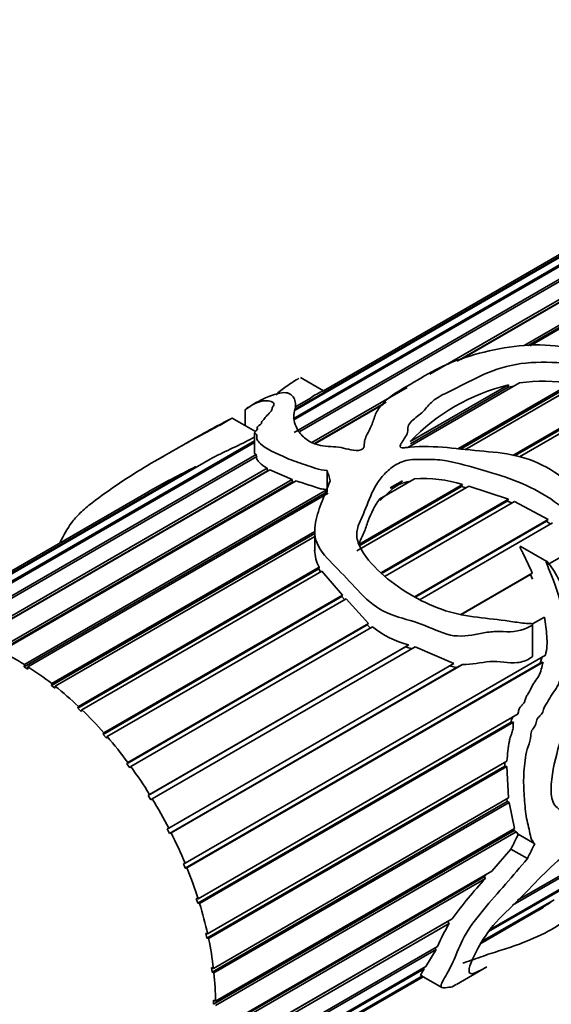
# Model space of a CAD drawing. Units: millimetres. Extents: x 0 to 1482, y 0 to 2706.
# Drawn here: x 1050 to 1073, y 601 to 643 of the extents above; entities that cross this region are included whole.
import ezdxf
from ezdxf import colors
from ezdxf.entities.mleader import LeaderData, LeaderLine
from ezdxf.math import Vec2, Vec3

# ---------------------------------------------------------------- set-up
doc = ezdxf.new("R2010")
doc.units = ezdxf.units.MM
doc.layers.add('DV6_Défaut', color=7, linetype='Continuous')
doc.layers.add('Défaut', color=7, linetype='Continuous')

# ---------------------------------------------------------------- blocks, each defined once
blk = doc.blocks.new('_DOT')
at = {"color": 0}
blk.add_line((0, 0), (-1, 0), dxfattribs=at)
at = {"color": 0, "const_width": 0.333}
blk.add_lwpolyline([(-0.1665, 0, 1), (0.1665, 0, 1)], format="xyb", close=True, dxfattribs=at)
blk = doc.blocks.new('SE5')
at = {"layer": 'DV6_Défaut', "color": 7, "linetype": 'Continuous', "lineweight": 35}
for p, q in [((1062.147, 625.251), (1085.786, 638.899)), ((1062.098, 625.843), (1083.855, 638.404)), ((1084.061, 638.456), (1062.133, 625.796)), ((1082.895, 638.176), (1062.182, 626.218)), ((1062.182, 626.25), (1082.823, 638.167)), ((1084.922, 638.3), (1062.393, 625.292)), ((1082.563, 638.111), (1063.402, 627.049)), ((1067.993, 627.758), (1079.752, 634.547)), ((1079.203, 634.113), (1069.169, 628.319)), ((1079.149, 634.066), (1069.319, 628.391)), ((1072.047, 628.998), (1078.691, 632.834)), ((1078.691, 632.727), (1072.22, 628.991)), ((1078.703, 632.679), (1072.309, 628.987)), ((1063.406, 627.047), (1062.422, 627.615)), ((1071.855, 627.388), (1067.041, 624.609)), ((1069.195, 624.544), (1074.092, 627.372)), ((1062.908, 624.822), (1067.011, 627.191)), ((1067.144, 624.856), (1071.371, 627.297)), ((1071.36, 627.197), (1067.15, 624.766)), ((1074.064, 627.277), (1069.308, 624.531)), ((1074.387, 627.332), (1069.497, 624.509)), ((1071.371, 627.297), (1071.36, 627.197)), ((1071.36, 627.197), (1071.605, 627.244)), ((1062.854, 626.733), (1062.169, 626.337)), ((1066.108, 626.552), (1063.025, 624.772)), ((1071.569, 624.264), (1075.973, 626.806)), ((1075.935, 626.722), (1071.659, 624.253)), ((1076.19, 626.703), (1071.849, 624.196)), ((1060.029, 626.247), (1060.029, 625.55)), ((1065.994, 626.471), (1063.042, 624.767)), ((1060.474, 625.294), (1059.475, 625.871)), ((1060.548, 625.457), (1060.548, 625.376)), ((1045.991, 616.543), (1060.44, 624.886)), ((1060.44, 625.242), (1060.44, 624.36)), ((1060.44, 624.818), (1046.127, 616.554)), ((1057.45, 624.767), (1056.137, 624.009)), ((1058.522, 624.105), (1045.137, 616.377)), ((1047.052, 616.536), (1060.511, 624.307)), ((1060.532, 624.218), (1047.198, 616.519)), ((1060.511, 624.307), (1060.521, 624.212)), ((1045.013, 616.337), (1057.914, 623.786)), ((1048.176, 616.317), (1060.981, 623.709)), ((1060.996, 623.601), (1048.196, 616.211)), ((1061.103, 623.647), (1048.328, 616.272)), ((1057.914, 623.786), (1057.86, 623.723)), ((1060.981, 623.709), (1060.996, 623.601)), ((1060.996, 623.601), (1061.011, 623.594)), ((1061.103, 623.647), (1062.058, 623.231)), ((1063.568, 623.608), (1063.568, 622.694)), ((1049.341, 615.889), (1062.058, 623.231)), ((1062.068, 623.13), (1049.349, 615.787)), ((1062.232, 623.169), (1049.497, 615.817)), ((1062.058, 623.231), (1062.068, 623.13)), ((1062.068, 623.13), (1062.127, 623.109)), ((1067.329, 623.257), (1065.829, 622.391)), ((1066.285, 622.864), (1066.818, 623.172)), ((1066.285, 622.864), (1066.818, 623.172)), ((1066.818, 623.172), (1066.689, 623.019)), ((1050.523, 615.261), (1063.567, 622.791)), ((1069.667, 622.937), (1064.851, 620.156)), ((1064.924, 620.427), (1069.402, 623.012)), ((1069.356, 622.923), (1064.943, 620.376)), ((1065.855, 622.328), (1066.411, 622.859)), ((1066.411, 622.859), (1066.285, 622.864)), ((1066.689, 623.019), (1066.411, 622.859)), ((1069.402, 623.012), (1069.356, 622.923)), ((1069.356, 622.923), (1069.549, 622.869)), ((1069.667, 622.937), (1071.383, 622.381)), ((1055.836, 622.68), (1044.247, 615.989)), ((1063.562, 622.694), (1050.521, 615.165)), ((1063.616, 622.631), (1050.68, 615.163)), ((1065.902, 619.216), (1071.383, 622.381)), ((1071.317, 622.298), (1065.931, 619.188)), ((1071.383, 622.381), (1071.317, 622.298)), ((1071.317, 622.298), (1071.521, 622.218)), ((1071.631, 622.281), (1066.058, 619.064)), ((1071.631, 622.281), (1073.085, 621.498)), ((1067.361, 618.194), (1073.085, 621.498)), ((1073.085, 621.498), (1073.013, 621.431)), ((1063.029, 621.022), (1063.029, 620.176)), ((1073.013, 621.431), (1067.382, 618.18)), ((1073.278, 621.359), (1067.567, 618.061)), ((1073.013, 621.431), (1073.189, 621.307)), ((1063.029, 620.906), (1051.687, 614.358)), ((1051.701, 614.445), (1063.029, 620.985)), ((1063.029, 620.775), (1051.856, 614.324)), ((1073.029, 619.7), (1071.885, 620.361)), ((1073.07, 619.573), (1074.367, 620.322)), ((1074.296, 620.273), (1073.075, 619.568)), ((1063.208, 619.374), (1052.826, 613.38)), ((1052.852, 613.457), (1063.224, 619.446)), ((1063.224, 619.446), (1063.208, 619.374)), ((1063.208, 619.374), (1063.282, 619.251)), ((1063.33, 619.278), (1053, 613.314)), ((1063.33, 619.278), (1064.234, 618.253)), ((1069.321, 617.408), (1072.404, 619.188)), ((1072.329, 619.138), (1069.331, 617.407)), ((1072.404, 619.188), (1072.329, 619.138)), ((1072.329, 619.138), (1072.411, 618.937)), ((1064.195, 618.186), (1053.915, 612.251)), ((1053.952, 612.317), (1064.234, 618.253)), ((1064.38, 618.095), (1054.092, 612.155)), ((1064.234, 618.253), (1064.195, 618.186)), ((1064.195, 618.186), (1064.315, 618.058)), ((1064.38, 618.095), (1065.349, 617.032)), ((1072.922, 617.299), (1072.415, 617.007)), ((1065.291, 616.972), (1054.933, 610.992)), ((1054.98, 611.046), (1065.349, 617.032)), ((1065.519, 616.879), (1055.109, 610.869)), ((1065.349, 617.032), (1065.291, 616.972)), ((1065.291, 616.972), (1065.439, 616.833)), ((1072.418, 615.63), (1072.418, 616.999)), ((1066.945, 616.029), (1055.86, 609.629)), ((1055.917, 609.669), (1067.078, 616.113)), ((1067.352, 616.016), (1056.033, 609.48)), ((1067.078, 616.113), (1066.945, 616.029)), ((1066.945, 616.029), (1067.213, 615.935)), ((1067.352, 616.016), (1069.019, 615.301)), ((1057.444, 606.707), (1072.966, 615.669)), ((1072.824, 615.586), (1072.742, 615.321)), ((1050.521, 615.165), (1050.523, 615.261)), ((1050.677, 615.068), (1050.521, 615.165)), ((1050.68, 615.163), (1050.677, 615.068)), ((1056.743, 608.213), (1069.019, 615.301)), ((1069.142, 615.129), (1056.78, 607.991)), ((1069.393, 615.262), (1056.844, 608.016)), ((1072.742, 615.321), (1057.456, 606.495)), ((1072.867, 615.362), (1057.527, 606.506)), ((1068.827, 615.202), (1069.142, 615.129)), ((1069.142, 615.129), (1069.393, 615.262)), ((1072.742, 615.321), (1072.867, 615.362)), ((1051.687, 614.358), (1051.701, 614.445)), ((1051.841, 614.237), (1051.687, 614.358)), ((1051.856, 614.324), (1051.841, 614.237)), ((1052.826, 613.38), (1052.852, 613.457)), ((1052.975, 613.238), (1052.826, 613.38)), ((1053, 613.314), (1052.975, 613.238)), ((1058.005, 605.18), (1071.789, 613.137)), ((1071.49, 612.775), (1057.992, 604.982)), ((1071.587, 612.782), (1058.069, 604.977)), ((1071.49, 612.775), (1071.587, 612.782)), ((1053.915, 612.251), (1053.952, 612.317)), ((1054.056, 612.09), (1053.915, 612.251)), ((1054.092, 612.155), (1054.056, 612.09)), ((1054.933, 610.992), (1054.98, 611.046)), ((1055.063, 610.816), (1054.933, 610.992)), ((1055.109, 610.869), (1055.063, 610.816)), ((1071.213, 610.891), (1058.379, 603.481)), ((1058.416, 603.66), (1071.311, 611.105)), ((1071.3, 610.875), (1058.459, 603.462)), ((1071.219, 611.052), (1071.213, 610.891)), ((1071.213, 610.891), (1071.3, 610.875)), ((1071.3, 610.875), (1071.381, 609.519)), ((1055.86, 609.629), (1055.917, 609.669)), ((1055.977, 609.441), (1055.86, 609.629)), ((1056.033, 609.48), (1055.977, 609.441)), ((1071.319, 609.361), (1058.607, 602.022)), ((1058.668, 602.179), (1071.381, 609.519)), ((1071.401, 609.327), (1058.69, 601.988)), ((1071.306, 609.475), (1071.319, 609.361)), ((1071.319, 609.361), (1071.401, 609.327)), ((1071.401, 609.327), (1071.643, 608.204)), ((1056.679, 608.188), (1056.743, 608.213)), ((1056.78, 607.991), (1056.679, 608.188)), ((1056.844, 608.016), (1056.78, 607.991)), ((1071.621, 608.108), (1058.673, 600.632)), ((1058.757, 600.765), (1071.643, 608.204)), ((1071.704, 608.06), (1058.757, 600.584)), ((1071.592, 608.175), (1071.621, 608.108)), ((1071.621, 608.108), (1071.704, 608.06)), ((1071.704, 608.06), (1071.797, 607.955)), ((1072.505, 607.546), (1071.797, 607.955)), ((1071.482, 607.313), (1070.665, 606.364)), ((1072.191, 606.903), (1071.482, 607.313)), ((1075.31, 607.067), (1071.556, 604.9)), ((1071.769, 605.114), (1075.26, 607.129)), ((1057.373, 606.697), (1057.444, 606.707)), ((1057.456, 606.495), (1057.373, 606.697)), ((1075.451, 606.608), (1070.52, 603.761)), ((1070.591, 603.859), (1075.46, 606.669)), ((1057.527, 606.506), (1057.456, 606.495)), ((1058.681, 599.445), (1070.665, 606.364)), ((1070.404, 606.213), (1070.325, 606.123)), ((1070.325, 606.123), (1058.576, 599.34)), ((1070.389, 606.051), (1058.658, 599.279)), ((1070.325, 606.123), (1070.389, 606.051)), ((1057.929, 605.184), (1058.005, 605.18)), ((1057.992, 604.982), (1057.929, 605.184)), ((1058.069, 604.977), (1057.992, 604.982)), ((1073.212, 605.038), (1070.225, 603.313)), ((1070.244, 603.346), (1073.341, 605.134)), ((1073.2, 605.052), (1073.212, 605.038)), ((1070.19, 603.255), (1072.643, 604.671)), ((1068.756, 604.196), (1058.317, 598.169)), ((1068.825, 604.117), (1058.397, 598.096)), ((1058.441, 598.245), (1068.954, 604.315)), ((1068.756, 604.196), (1068.825, 604.117)), ((1058.335, 603.68), (1058.416, 603.66)), ((1058.379, 603.481), (1058.335, 603.68)), ((1058.459, 603.462), (1058.379, 603.481)), ((1068.255, 602.994), (1057.978, 597.06)), ((1058.042, 597.188), (1068.316, 603.12)), ((1068.255, 602.994), (1067.815, 602.256)), ((1068.2, 603.053), (1068.255, 602.994)), ((1067.752, 602.163), (1057.408, 596.191)), ((1057.492, 596.296), (1067.815, 602.256)), ((1058.585, 602.214), (1058.668, 602.179)), ((1058.607, 602.022), (1058.585, 602.214)), ((1058.69, 601.988), (1058.607, 602.022)), ((1067.718, 602.2), (1067.752, 602.163)), ((1069.137, 601.492), (1070.45, 602.251)), ((1056.272, 595.22), (1067.702, 601.819)), ((1067.669, 601.838), (1056.7, 595.505)), ((1056.801, 595.584), (1067.668, 601.858)), ((1067.628, 601.862), (1068.503, 601.356)), ((1058.673, 600.813), (1058.757, 600.765)), ((1058.673, 600.632), (1058.673, 600.813))]:
    blk.add_line(p, q, dxfattribs=at)
for centre, radius, start, end in [((1072.913, 619.103), 8.353, 81.8851, 97.2784), ((1064.466, 624.487), 2.769, 112.4806, 125.7366), ((1073.42, 618.866), 8.676, 103.6627, 136.3373), ((1077.877, 583.748), 44.738, 116.5014, 119.5167), ((1067.288, 621.801), 1.357, 96.4847, 116.164), ((1067.697, 617.469), 5.8, 72.9016, 93.6331), ((1064.712, 620.243), 1.688, 182.0096, 208.1766), ((1068.095, 620.152), 4.166, 231.7944, 255.8577), ((1084.106, 593.256), 18.758, 136.9919, 143.8768), ((1069.036, 610.888), 7.187, 300.179, 305.5251), ((1076.84, 599.394), 9.303, 149.4898, 156.3898)]:
    blk.add_arc(centre, radius, start, end, dxfattribs=at)
for centre, major_axis, ratio, start_param, end_param in [((1063.491, 613.244), (-1.855, 13.911), 0.151103, -0.796517, -0.750641), ((1050.272, 605.612), (-6, 10.392), 0.57735, -0.815029, -0.693877), ((1050.272, 605.612), (-6, 10.392), 0.57735, -0.954655, -0.833503), ((1050.272, 605.612), (-6, 10.392), 0.57735, -1.094281, -0.97313), ((1050.272, 605.612), (-6, 10.392), 0.57735, -1.233908, -1.112756), ((1050.272, 605.612), (-6, 10.392), 0.57735, -1.373534, -1.252382), ((1050.272, 605.612), (-6, 10.392), 0.57735, 4.770025, 4.891177), ((1050.272, 605.612), (6, -10.392), 0.57735, 1.488806, 1.609958), ((1050.272, 605.612), (6, -10.392), 0.57735, 1.34918, 1.470331), ((1063.491, 613.244), (-4.778, -13.716), 0.668011, 1.36467, 1.41438), ((1063.491, 613.244), (-5.176, -14.859), 0.668011, 1.370793, 1.416668), ((1050.272, 605.612), (6, -10.392), 0.57735, 1.209553, 1.330705), ((1050.272, 605.612), (6, -10.392), 0.57735, 1.069927, 1.191079), ((1050.272, 605.612), (6, -10.392), 0.57735, 0.930301, 1.051452), ((1050.272, 605.612), (6, -10.392), 0.57735, 0.790674, 0.911826)]:
    blk.add_ellipse(centre, major_axis=major_axis, ratio=ratio, start_param=start_param, end_param=end_param, dxfattribs=at)
for points, knots in [([(1063.697, 623.171), (1063.582, 622.886), (1063.463, 622.595), (1063.238, 622.001), (1063.122, 621.698), (1063.005, 621.058), (1063.005, 620.71), (1063.38, 620.003), (1063.71, 619.68), (1064.361, 619.024), (1064.676, 618.675), (1065.336, 617.987), (1065.72, 617.667), (1066.589, 617.294), (1067.029, 617.2), (1067.889, 616.918), (1068.303, 616.693), (1069.134, 616.443), (1069.55, 616.482), (1070.143, 616.589), (1070.339, 616.632), (1070.738, 616.685), (1070.944, 616.685), (1071.565, 616.658), (1071.967, 616.695), (1072.343, 616.925), (1072.365, 616.939), (1072.395, 616.964), (1072.405, 616.973), (1072.421, 616.997), (1072.409, 617.013), (1072.341, 617.025), (1072.286, 617.02), (1072.121, 617.032), (1072.011, 617.044), (1071.679, 617.086), (1071.456, 617.119), (1070.336, 617.277), (1069.412, 617.306), (1067.577, 617.969), (1066.638, 618.513), (1065.497, 619.558), (1065.157, 619.946), (1064.872, 620.557), (1064.824, 620.763), (1064.862, 621.145), (1064.935, 621.322), (1065.334, 622.179), (1065.495, 622.898), (1066.163, 623.601), (1066.316, 623.729), (1066.676, 623.951), (1066.887, 624.051), (1067.401, 624.103), (1067.664, 624.091), (1068.185, 624.089), (1068.449, 624.072), (1069.242, 623.931), (1069.754, 623.776), (1070.779, 623.485), (1071.286, 623.327), (1072.277, 622.928), (1072.758, 622.685), (1073.644, 622.089), (1074.042, 621.719), (1074.604, 621.139), (1074.786, 620.935), (1075.124, 620.731), (1075.265, 620.679), (1075.442, 620.815), (1075.394, 620.979), (1075.255, 621.351), (1075.114, 621.583), (1074.829, 622.034), (1074.679, 622.253), (1074.19, 622.887), (1073.805, 623.258), (1072.907, 623.84), (1072.409, 624.06), (1071.376, 624.344), (1070.848, 624.397), (1069.795, 624.487), (1069.264, 624.549), (1068.198, 624.647), (1067.661, 624.67), (1067.074, 624.612), (1067.01, 624.604), (1066.878, 624.593), (1066.802, 624.58), (1066.69, 624.637), (1066.714, 624.691), (1066.749, 624.772), (1066.773, 624.811), (1066.896, 625.003), (1067.02, 625.152), (1067.046, 625.405), (1067.035, 625.491), (1067.112, 625.648), (1067.184, 625.722), (1067.426, 625.932), (1067.616, 626.059), (1067.89, 626.359), (1068.001, 626.519), (1068.356, 626.782), (1068.577, 626.895), (1069.262, 627.224), (1069.702, 627.457), (1070.619, 627.895), (1071.14, 628.084), (1072.263, 628.278), (1072.866, 628.295), (1074.055, 628.22), (1074.659, 628.163), (1075.506, 627.869), (1075.779, 627.748), (1076.187, 627.562), (1076.321, 627.492), (1076.484, 627.443), (1076.503, 627.437), (1076.538, 627.44), (1076.535, 627.46), (1076.512, 627.502), (1076.489, 627.528), (1076.418, 627.603), (1076.367, 627.65), (1075.894, 628.065), (1075.407, 628.365), (1074.343, 628.81), (1073.762, 628.949), (1072.583, 629.052), (1071.979, 629.013), (1070.245, 628.745), (1069.12, 628.41), (1067.798, 627.725), (1067.409, 627.469), (1066.564, 626.987), (1066.169, 626.738), (1065.784, 626.293), (1065.69, 626.137), (1065.568, 625.819), (1065.53, 625.654), (1065.376, 625.328), (1065.273, 625.166), (1065.184, 624.913), (1065.17, 624.826), (1065.164, 624.649), (1065.149, 624.547), (1064.895, 624.451), (1064.727, 624.474), (1064.442, 624.534), (1064.306, 624.572), (1063.883, 624.655), (1063.553, 624.63), (1063.001, 624.749), (1062.797, 624.858), (1062.492, 625.083), (1062.397, 625.206), (1062.175, 625.563), (1062.109, 625.792), (1062.14, 626.131), (1062.185, 626.248), (1062.22, 626.458), (1062.205, 626.548), (1062.118, 626.786), (1062.036, 626.912), (1061.683, 626.995), (1061.393, 626.939), (1060.875, 626.726), (1060.698, 626.639), (1060.467, 626.51), (1060.392, 626.465), (1060.274, 626.389), (1060.234, 626.363), (1060.15, 626.306), (1060.112, 626.279), (1060.026, 626.222), (1060.032, 626.23), (1060.052, 626.246), (1060.063, 626.255), (1060.1, 626.283), (1060.126, 626.302), (1060.207, 626.357), (1060.264, 626.392), (1060.433, 626.488), (1060.547, 626.54), (1060.85, 626.639), (1060.993, 626.626), (1061.233, 626.56), (1061.297, 626.519), (1061.247, 626.392), (1061.213, 626.344), (1061.19, 626.257), (1061.193, 626.215), (1061.113, 626.108), (1061.033, 626.044), (1060.914, 625.924), (1060.886, 625.871), (1060.814, 625.783), (1060.777, 625.751), (1060.732, 625.692), (1060.746, 625.671), (1060.704, 625.585), (1060.541, 625.502), (1060.553, 625.426), (1060.573, 625.404), (1060.522, 625.338), (1060.475, 625.303), (1060.429, 625.237), (1060.458, 625.217), (1060.523, 625.179), (1060.535, 625.152), (1060.534, 625.059), (1060.523, 624.992), (1060.59, 624.879), (1060.638, 624.824), (1060.914, 624.544), (1061.356, 624.356), (1062.068, 624.042), (1062.347, 623.951), (1062.783, 623.808), (1062.924, 623.754), (1063.222, 623.655), (1063.392, 623.627), (1063.568, 623.608)], [0, 0, 0, 0, 0.015625, 0.015625, 0.03125, 0.03125, 0.046875, 0.046875, 0.0625, 0.0625, 0.078125, 0.078125, 0.09375, 0.09375, 0.109375, 0.109375, 0.125, 0.125, 0.140625, 0.140625, 0.148437, 0.148437, 0.15625, 0.15625, 0.171875, 0.171875, 0.172852, 0.172852, 0.17334, 0.17334, 0.173828, 0.173828, 0.175781, 0.175781, 0.179687, 0.179687, 0.1875, 0.1875, 0.21875, 0.21875, 0.25, 0.25, 0.265625, 0.265625, 0.273437, 0.273437, 0.28125, 0.28125, 0.3125, 0.3125, 0.320312, 0.320312, 0.328125, 0.328125, 0.335937, 0.335937, 0.34375, 0.34375, 0.359375, 0.359375, 0.375, 0.375, 0.390625, 0.390625, 0.40625, 0.40625, 0.414062, 0.414062, 0.417969, 0.417969, 0.421875, 0.421875, 0.429687, 0.429687, 0.4375, 0.4375, 0.453125, 0.453125, 0.46875, 0.46875, 0.484375, 0.484375, 0.5, 0.5, 0.515625, 0.515625, 0.517578, 0.517578, 0.519531, 0.519531, 0.521484, 0.521484, 0.523437, 0.523437, 0.53125, 0.53125, 0.535156, 0.535156, 0.539062, 0.539062, 0.546875, 0.546875, 0.554687, 0.554687, 0.5625, 0.5625, 0.578125, 0.578125, 0.59375, 0.59375, 0.609375, 0.609375, 0.625, 0.625, 0.632812, 0.632812, 0.636719, 0.636719, 0.637207, 0.637207, 0.637695, 0.637695, 0.638672, 0.638672, 0.640625, 0.640625, 0.65625, 0.65625, 0.671875, 0.671875, 0.6875, 0.6875, 0.71875, 0.71875, 0.734375, 0.734375, 0.75, 0.75, 0.757812, 0.757812, 0.765625, 0.765625, 0.773437, 0.773437, 0.777344, 0.777344, 0.78125, 0.78125, 0.785156, 0.785156, 0.789062, 0.789062, 0.796875, 0.796875, 0.804687, 0.804687, 0.8125, 0.8125, 0.828125, 0.828125, 0.835937, 0.835937, 0.84375, 0.84375, 0.859375, 0.859375, 0.875, 0.875, 0.882812, 0.882812, 0.886719, 0.886719, 0.888672, 0.888672, 0.890625, 0.890625, 0.891602, 0.891602, 0.892578, 0.892578, 0.894531, 0.894531, 0.898437, 0.898437, 0.90625, 0.90625, 0.921875, 0.921875, 0.929687, 0.929687, 0.933594, 0.933594, 0.9375, 0.9375, 0.941406, 0.941406, 0.945312, 0.945312, 0.947266, 0.947266, 0.949219, 0.949219, 0.953125, 0.953125, 0.955078, 0.955078, 0.957031, 0.957031, 0.958984, 0.958984, 0.960937, 0.960937, 0.964844, 0.964844, 0.96875, 0.96875, 0.984375, 0.984375, 0.992188, 0.992188, 0.996094, 0.996094, 1, 1, 1, 1]), ([(1061.354, 626.876), (1061.497, 626.998), (1061.64, 627.112), (1061.894, 627.294), (1061.991, 627.36), (1062.183, 627.482), (1062.287, 627.546), (1062.353, 627.584)], [0, 0, 0, 0, 0.517689, 0.517689, 0.797996, 0.797996, 1, 1, 1, 1]), ([(1052.067, 620.533), (1052.209, 620.828), (1052.361, 621.1), (1052.664, 621.505), (1052.785, 621.644), (1053.079, 621.93), (1053.255, 622.079), (1053.817, 622.517), (1054.223, 622.797), (1055.021, 623.335), (1055.419, 623.588), (1056.251, 624.078), (1056.671, 624.315), (1057.276, 624.657), (1057.478, 624.771), (1057.893, 625.001), (1058.112, 625.12), (1058.544, 625.351), (1058.755, 625.463), (1059.052, 625.627), (1059.148, 625.681), (1059.289, 625.761), (1059.336, 625.788), (1059.403, 625.827), (1059.425, 625.839), (1059.455, 625.857), (1059.465, 625.864), (1059.478, 625.873), (1059.462, 625.865), (1059.33, 625.797), (1059.215, 625.736), (1058.981, 625.613), (1058.864, 625.551), (1058.515, 625.364), (1058.282, 625.237), (1057.85, 624.996), (1057.65, 624.883), (1057.451, 624.768)], [0, 0, 0, 0, 0.117356, 0.117356, 0.176716, 0.176716, 0.236076, 0.236076, 0.354795, 0.354795, 0.473515, 0.473515, 0.592235, 0.592235, 0.651595, 0.651595, 0.710955, 0.710955, 0.770315, 0.770315, 0.799995, 0.799995, 0.814835, 0.814835, 0.822255, 0.822255, 0.825965, 0.825965, 0.829675, 0.829675, 0.859355, 0.859355, 0.889035, 0.889035, 0.948395, 0.948395, 1, 1, 1, 1]), ([(1058.522, 624.105), (1058.805, 624.251), (1059.098, 624.395), (1059.693, 624.674), (1059.986, 624.811), (1060.316, 624.986), (1060.383, 625.021), (1060.446, 625.056)], [0, 0, 0, 0, 0.443693, 0.443693, 0.887386, 0.887386, 1, 1, 1, 1]), ([(1060.44, 624.359), (1060.44, 624.356), (1060.441, 624.354), (1060.442, 624.351), (1060.447, 624.34), (1060.464, 624.332), (1060.481, 624.324), (1060.492, 624.319), (1060.503, 624.313), (1060.511, 624.307)], [0, 0, 0, 0, 0.1079212, 0.1079212, 0.1079212, 0.6441551, 0.6441551, 0.6441551, 1, 1, 1, 1]), ([(1060.532, 624.218), (1060.529, 624.194), (1060.524, 624.169), (1060.53, 624.122), (1060.54, 624.1), (1060.578, 624.036), (1060.615, 623.995), (1060.736, 623.87), (1060.837, 623.787), (1060.981, 623.709)], [0, 0, 0, 0, 0.125, 0.125, 0.25, 0.25, 0.5, 0.5, 1, 1, 1, 1]), ([(1062.232, 623.169), (1062.436, 623.1), (1062.653, 623.037), (1062.97, 622.924), (1063.076, 622.884), (1063.249, 622.836), (1063.31, 622.822), (1063.438, 622.804), (1063.502, 622.798), (1063.567, 622.791)], [0, 0, 0, 0, 0.5, 0.5, 0.75, 0.75, 0.875, 0.875, 1, 1, 1, 1]), ([(1064.924, 620.427), (1064.988, 620.601), (1065.076, 620.764), (1065.218, 621.1), (1065.27, 621.274), (1065.46, 621.776), (1065.612, 622.096), (1065.829, 622.391)], [0, 0, 0, 0, 0.25, 0.25, 0.5, 0.5, 1, 1, 1, 1]), ([(1071.869, 620.342), (1071.873, 620.323), (1071.88, 620.305), (1071.887, 620.287), (1071.917, 620.213), (1071.954, 620.139), (1071.991, 620.065), (1072.124, 619.794), (1072.26, 619.521), (1072.381, 619.241), (1072.389, 619.223), (1072.396, 619.205), (1072.404, 619.188)], [0, 0, 0, 0, 0.046537, 0.046537, 0.046537, 0.240746, 0.240746, 0.240746, 0.955391, 0.955391, 0.955391, 1, 1, 1, 1]), ([(1070.439, 602.244), (1070.327, 602.179), (1070.215, 602.118), (1069.942, 601.981), (1069.818, 601.936), (1069.617, 601.984), (1069.653, 602.236), (1070.08, 603.091), (1070.284, 603.464), (1070.901, 604.275), (1071.313, 604.642), (1072.068, 605.382), (1072.428, 605.779), (1073.172, 606.516), (1073.554, 606.869), (1074.123, 607.271), (1074.317, 607.391), (1074.676, 607.523), (1074.815, 607.488), (1075.08, 607.433), (1075.216, 607.416), (1075.435, 607.312), (1075.519, 607.233), (1075.89, 606.833), (1076.172, 606.601), (1076.299, 606.177), (1076.285, 606.024), (1076.155, 605.773), (1076.091, 605.685), (1075.943, 605.517), (1075.858, 605.436), (1075.792, 605.365), (1075.779, 605.349), (1075.839, 605.377), (1075.873, 605.395), (1075.982, 605.459), (1076.045, 605.499), (1076.302, 605.666), (1076.434, 605.77), (1076.827, 606.105), (1077.058, 606.353), (1077.483, 607.042), (1077.356, 607.405), (1076.769, 607.639), (1076.525, 607.681), (1076.084, 607.865), (1075.872, 607.996), (1075.487, 608.128), (1075.347, 608.162), (1075.117, 608.18), (1075.022, 608.157), (1074.945, 608.234), (1074.991, 608.314), (1075.077, 608.419), (1075.123, 608.468), (1075.354, 608.707), (1075.549, 608.882), (1075.788, 609.231), (1075.857, 609.36), (1076.031, 609.572), (1076.132, 609.663), (1076.439, 609.91), (1076.647, 610.045), (1077.049, 610.418), (1077.246, 610.63), (1077.863, 611.072), (1078.292, 611.219), (1079.145, 611.652), (1079.574, 611.881), (1080.402, 612.1), (1080.772, 612.08), (1081.403, 611.881), (1081.661, 611.714), (1081.998, 611.457), (1082.08, 611.339), (1082.181, 611.067), (1082.208, 610.92), (1082.246, 610.754), (1082.254, 610.722), (1082.271, 610.679), (1082.276, 610.665), (1082.295, 610.654), (1082.31, 610.659), (1082.332, 610.688), (1082.339, 610.702), (1082.399, 610.824), (1082.421, 610.918), (1082.489, 611.208), (1082.513, 611.398), (1082.516, 611.95), (1082.428, 612.289), (1082.06, 612.849), (1081.789, 613.056), (1081.113, 613.29), (1080.732, 613.325), (1079.936, 613.322), (1079.515, 613.265), (1078.675, 612.969), (1078.251, 612.722), (1077.405, 612.207), (1076.974, 612.004), (1076.154, 611.334), (1075.783, 610.875), (1075.287, 610.132), (1075.117, 609.888), (1074.749, 609.431), (1074.56, 609.206), (1074.312, 608.827), (1074.243, 608.684), (1074.054, 608.457), (1073.928, 608.428), (1073.73, 608.605), (1073.698, 608.856), (1073.514, 609.074), (1073.435, 609.126), (1073.313, 609.28), (1073.272, 609.388), (1073.199, 609.748), (1073.207, 610.034), (1073.31, 610.9), (1073.464, 611.483), (1073.713, 612.334), (1073.803, 612.614), (1074.007, 613.16), (1074.126, 613.425), (1074.404, 614.251), (1074.491, 614.845), (1074.589, 616.021), (1074.559, 616.627), (1074.225, 617.772), (1073.912, 618.276), (1073.472, 619.052), (1073.333, 619.315), (1073.133, 619.584), (1073.111, 619.613), (1073.074, 619.656), (1073.062, 619.67), (1073.035, 619.696), (1073.012, 619.719), (1072.99, 619.676), (1073.015, 619.635), (1073.039, 619.566), (1073.053, 619.532), (1073.12, 619.361), (1073.178, 619.224), (1073.456, 618.538), (1073.644, 617.976), (1073.783, 617.094), (1073.812, 616.799), (1073.871, 616.206), (1073.899, 615.902), (1073.85, 615.325), (1073.734, 615.07), (1073.614, 614.664), (1073.582, 614.522), (1073.471, 614.276), (1073.389, 614.173), (1073.235, 613.96), (1073.17, 613.841), (1073.045, 613.599), (1072.954, 613.506), (1072.876, 613.307), (1072.866, 613.228), (1072.791, 613.109), (1072.738, 613.064), (1072.645, 612.964), (1072.604, 612.903), (1072.571, 612.751), (1072.558, 612.67), (1072.478, 612.544), (1072.426, 612.494), (1072.349, 612.365), (1072.342, 612.282), (1072.343, 612.042), (1072.277, 611.887), (1072.114, 611.422), (1072.085, 611.089), (1072.021, 610.439), (1072.024, 610.126), (1072.063, 609.516), (1072.081, 609.22), (1072.14, 608.661), (1072.203, 608.413), (1072.292, 608.05), (1072.314, 607.925), (1072.377, 607.7), (1072.436, 607.616), (1072.505, 607.546)], [0, 0, 0, 0, 0.01165, 0.01165, 0.031029, 0.031029, 0.069788, 0.069788, 0.089168, 0.089168, 0.108547, 0.108547, 0.127926, 0.127926, 0.147306, 0.147306, 0.156996, 0.156996, 0.166685, 0.166685, 0.176375, 0.176375, 0.186065, 0.186065, 0.224823, 0.224823, 0.244203, 0.244203, 0.253893, 0.253893, 0.263582, 0.263582, 0.268427, 0.268427, 0.27085, 0.27085, 0.273272, 0.273272, 0.282962, 0.282962, 0.302341, 0.302341, 0.3411, 0.3411, 0.360479, 0.360479, 0.379859, 0.379859, 0.389548, 0.389548, 0.394393, 0.394393, 0.396816, 0.396816, 0.399238, 0.399238, 0.408928, 0.408928, 0.413773, 0.413773, 0.418618, 0.418618, 0.428307, 0.428307, 0.437997, 0.437997, 0.457376, 0.457376, 0.476756, 0.476756, 0.496135, 0.496135, 0.515515, 0.515515, 0.525204, 0.525204, 0.534894, 0.534894, 0.537317, 0.537317, 0.538528, 0.538528, 0.539133, 0.539133, 0.539739, 0.539739, 0.544584, 0.544584, 0.554273, 0.554273, 0.573653, 0.573653, 0.593032, 0.593032, 0.612412, 0.612412, 0.631791, 0.631791, 0.651171, 0.651171, 0.67055, 0.67055, 0.689929, 0.689929, 0.699619, 0.699619, 0.709309, 0.709309, 0.714154, 0.714154, 0.718999, 0.718999, 0.728688, 0.728688, 0.733533, 0.733533, 0.738378, 0.738378, 0.748068, 0.748068, 0.767447, 0.767447, 0.777137, 0.777137, 0.786826, 0.786826, 0.806206, 0.806206, 0.825585, 0.825585, 0.844965, 0.844965, 0.854654, 0.854654, 0.855866, 0.855866, 0.856471, 0.856471, 0.857077, 0.857077, 0.858288, 0.858288, 0.859499, 0.859499, 0.864344, 0.864344, 0.883724, 0.883724, 0.893413, 0.893413, 0.903103, 0.903103, 0.912793, 0.912793, 0.917637, 0.917637, 0.922482, 0.922482, 0.927327, 0.927327, 0.932172, 0.932172, 0.934594, 0.934594, 0.937017, 0.937017, 0.939439, 0.939439, 0.941862, 0.941862, 0.944284, 0.944284, 0.946707, 0.946707, 0.951551, 0.951551, 0.961241, 0.961241, 0.970931, 0.970931, 0.980621, 0.980621, 0.99031, 0.99031, 0.995155, 0.995155, 1, 1, 1, 1]), ([(1072.922, 617.299), (1072.943, 617.163), (1072.963, 617.027), (1073.001, 616.754), (1073.018, 616.617), (1073.039, 616.343), (1073.044, 616.205), (1073.027, 615.93), (1073.004, 615.797), (1072.966, 615.669)], [0, 0, 0, 0, 0.25, 0.25, 0.5, 0.5, 0.75, 0.75, 1, 1, 1, 1]), ([(1069.393, 615.262), (1069.797, 615.256), (1070.18, 615.357), (1070.968, 615.415), (1071.376, 615.29), (1071.958, 615.368), (1072.154, 615.432), (1072.35, 615.557), (1072.372, 615.571), (1072.401, 615.598), (1072.411, 615.608), (1072.417, 615.625), (1072.418, 615.627), (1072.417, 615.63)], [0, 0, 0, 0, 0.384601, 0.384601, 0.769203, 0.769203, 0.961503, 0.961503, 0.985541, 0.985541, 0.99756, 0.99756, 1, 1, 1, 1]), ([(1072.867, 615.362), (1072.837, 615.263), (1072.814, 615.158), (1072.761, 614.953), (1072.727, 614.855), (1072.629, 614.681), (1072.568, 614.602), (1072.455, 614.439), (1072.405, 614.351), (1072.314, 614.167), (1072.271, 614.073), (1072.187, 613.948), (1072.158, 613.909), (1072.113, 613.815), (1072.102, 613.759), (1072.079, 613.679), (1072.07, 613.653), (1072.044, 613.607), (1072.028, 613.586), (1071.978, 613.525), (1071.94, 613.491), (1071.871, 613.412), (1071.839, 613.367), (1071.808, 613.255), (1071.805, 613.194), (1071.789, 613.137)], [0, 0, 0, 0, 0.125, 0.125, 0.25, 0.25, 0.375, 0.375, 0.5, 0.5, 0.625, 0.625, 0.6875, 0.6875, 0.75, 0.75, 0.78125, 0.78125, 0.8125, 0.8125, 0.875, 0.875, 0.9375, 0.9375, 1, 1, 1, 1]), ([(1071.604, 613.029), (1071.587, 613.007), (1071.569, 612.985), (1071.535, 612.936), (1071.518, 612.908), (1071.495, 612.845), (1071.49, 612.81), (1071.49, 612.775)], [0, 0, 0, 0, 0.309284, 0.309284, 0.654642, 0.654642, 1, 1, 1, 1]), ([(1071.587, 612.782), (1071.573, 612.713), (1071.585, 612.642), (1071.578, 612.503), (1071.561, 612.434), (1071.518, 612.299), (1071.492, 612.233), (1071.448, 612.099), (1071.43, 612.03), (1071.388, 611.821), (1071.371, 611.677), (1071.336, 611.391), (1071.321, 611.248), (1071.311, 611.105)], [0, 0, 0, 0, 0.125, 0.125, 0.25, 0.25, 0.375, 0.375, 0.5, 0.5, 0.75, 0.75, 1, 1, 1, 1]), ([(1072.191, 606.903), (1071.882, 606.533), (1071.567, 606.168), (1070.93, 605.439), (1070.605, 605.078), (1069.985, 604.326), (1069.681, 603.919), (1069.268, 603.161), (1069.155, 602.844), (1068.908, 602.271), (1068.755, 601.996), (1068.561, 601.653), (1068.505, 601.551), (1068.458, 601.409), (1068.473, 601.371), (1068.578, 601.32), (1068.722, 601.357), (1068.889, 601.377), (1068.894, 601.358), (1069.051, 601.443), (1069.086, 601.463), (1069.126, 601.486)], [0, 0, 0, 0, 0.121676, 0.121676, 0.243353, 0.243353, 0.365029, 0.365029, 0.486705, 0.486705, 0.608382, 0.608382, 0.66922, 0.66922, 0.730058, 0.730058, 0.851734, 0.851734, 0.973411, 0.973411, 1, 1, 1, 1]), ([(1073.848, 604.243), (1073.846, 604.242), (1073.841, 604.239), (1073.818, 604.225), (1073.805, 604.216), (1073.59, 604.071), (1073.423, 603.965), (1072.852, 603.644), (1072.423, 603.449), (1071.698, 603.169), (1071.454, 603.084), (1070.951, 602.926), (1070.682, 602.847), (1070.265, 602.7), (1070.123, 602.647), (1069.843, 602.55), (1069.702, 602.509), (1069.514, 602.444), (1069.465, 602.426), (1069.416, 602.407)], [0, 0, 0, 0, 0.0049999, 0.0049999, 0.0149554, 0.0149554, 0.1742441, 0.1742441, 0.4928215, 0.4928215, 0.6521102, 0.6521102, 0.811399, 0.811399, 0.8910433, 0.8910433, 0.9706877, 0.9706877, 1, 1, 1, 1]), ([(1067.752, 602.163), (1067.676, 602.052), (1067.619, 601.964), (1067.601, 601.889), (1067.607, 601.873), (1067.621, 601.865)], [0, 0, 0, 0, 0.6449467, 0.6449467, 1, 1, 1, 1])]:
    blk.add_open_spline(points, degree=3, knots=knots, dxfattribs=at)

msp = doc.modelspace()

# ---------------------------------------------------------------- block references
at = {"layer": 'Défaut'}
msp.add_blockref('SE5', (0, 0), dxfattribs=at)

# ---------------------------------------------------------------- leaders
at = {"layer": 'Défaut', "color": 7, "linetype": 'Continuous', "lineweight": 18}
ml = msp.add_multileader_mtext('Standard', dxfattribs=at)
ml.set_content('{\\pxsm0.9;\\fSolid Edge ISO|b1||i0||c0|p34;\\W1.;28/12/2021\\P}', color=256)
ml.set_leader_properties()
ml.set_arrow_properties(name='DOT')
ml.build(insert=Vec2(0, 0))
ml.multileader.update_dxf_attribs({"leader_type": 0, "dogleg_length": 0, "arrow_head_size": 12})
ctx = ml.context
ctx.base_point, ctx.char_height, ctx.arrow_head_size, ctx.landing_gap_size = Vec3(1394.436, 2699.032), 12, 12, 4.2
notes = []
notes.append((ctx, [(0, (0, 0, 0), (0, 0), (1, 0), 1, [])]))
ctx.mtext.insert = Vec3(1396.436, 2705.152)
for ctx, leaders in notes:
    for number, flags, end, landing, length, lines in leaders:
        leader = LeaderData()
        leader.index, (leader.has_last_leader_line, leader.has_dogleg_vector, leader.attachment_direction) = number, flags
        leader.last_leader_point, leader.dogleg_vector, leader.dogleg_length = Vec3(end), Vec3(landing), length
        for number, points, colour, breaks in lines:
            line = LeaderLine()
            line.index, line.vertices, line.color, line.breaks = number, Vec3.list(points), colors.encode_raw_color(colour), breaks
            leader.lines.append(line)
        ctx.leaders.append(leader)

doc.saveas('drawing.dxf')
